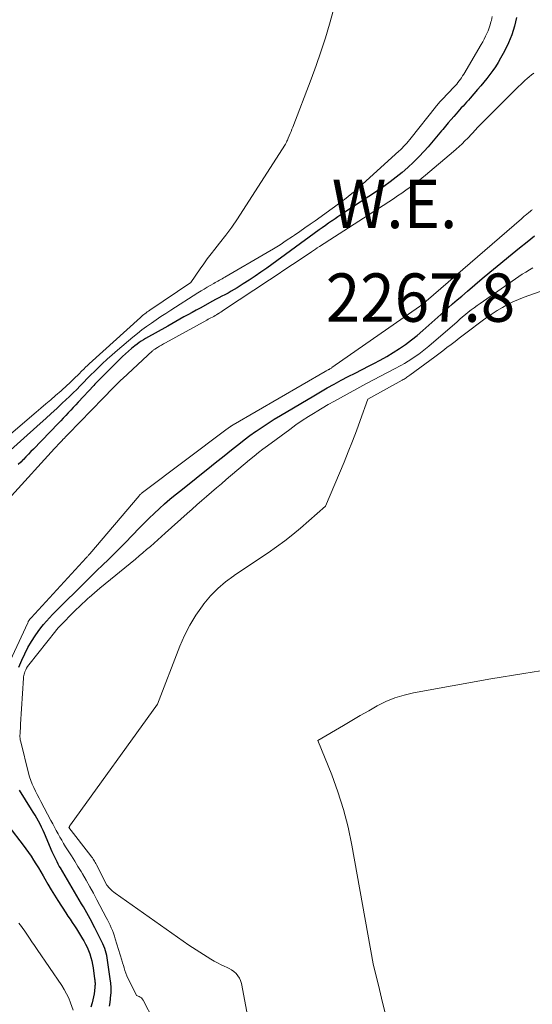
# Model space of a CAD drawing. Units: feet. Extents: x 1174172 to 1184172, y 7056594 to 7061370.
# Drawn here: x 1181577 to 1181683, y 7059945 to 7060148 of the extents above; entities that cross this region are included whole.
import ezdxf
from ezdxf.enums import TextEntityAlignment as Align

# ---------------------------------------------------------------- set-up
doc = ezdxf.new("R2010")
doc.units = ezdxf.units.FT
doc.header["$MEASUREMENT"] = 0
for name, color, linetype, lineweight in [('Level 44', 7, 'Continuous', 0), ('Level 45', 7, 'Continuous', 0), ('Level 47', 7, 'Continuous', 0)]:
    doc.layers.add(name, color=color, linetype=linetype, lineweight=lineweight)
doc.styles.add('Style-ENGINEERING', font='ENGINEERING.shx')

msp = doc.modelspace()

# ---------------------------------------------------------------- linework, layer by layer
at = {"layer": 'Level 44', "color": 32, "linetype": 'Continuous', "lineweight": 30, "elevation": 2270, "flags": 128}
for points in [[(1181679.99, 7060148.62), (1181679.58, 7060146.81), (1181679.05, 7060145.04), (1181678.36, 7060143.33), (1181677.55, 7060141.66), (1181676.72, 7060140.15), (1181676.22, 7060139.28), (1181675.69, 7060138.42), (1181675.13, 7060137.6), (1181674.53, 7060136.79), (1181673.91, 7060136), (1181673.29, 7060135.21), (1181672.64, 7060134.44), (1181671.99, 7060133.68), (1181670.43, 7060131.89), (1181670.07, 7060131.48), (1181669.71, 7060131.08), (1181669.34, 7060130.68), (1181668.97, 7060130.29), (1181668.61, 7060129.89), (1181668.24, 7060129.49), (1181667.88, 7060129.09), (1181667.53, 7060128.68), (1181667.07, 7060128.15), (1181666.49, 7060127.48), (1181665.92, 7060126.8), (1181665.35, 7060126.12), (1181664.78, 7060125.43), (1181664.54, 7060125.14), (1181663.85, 7060124.32), (1181663.15, 7060123.49), (1181662.45, 7060122.68), (1181661.74, 7060121.87), (1181660.91, 7060120.94), (1181659.83, 7060119.78), (1181658.72, 7060118.65), (1181657.56, 7060117.58), (1181656.37, 7060116.55), (1181655.13, 7060115.56), (1181653.88, 7060114.6), (1181652.59, 7060113.68), (1181651.28, 7060112.78), (1181644.33, 7060108.19), (1181643.72, 7060107.79), (1181643.11, 7060107.38), (1181642.5, 7060106.97), (1181641.89, 7060106.55), (1181641.8, 7060106.49), (1181641.15, 7060106.04), (1181640.51, 7060105.58), (1181639.86, 7060105.12), (1181639.22, 7060104.66), (1181628.37, 7060096.77), (1181627.18, 7060095.92), (1181625.98, 7060095.09), (1181624.76, 7060094.28), (1181623.52, 7060093.5), (1181622.28, 7060092.72), (1181621.66, 7060092.34), (1181621.03, 7060091.97), (1181620.39, 7060091.62), (1181619.74, 7060091.28), (1181619.09, 7060090.94), (1181618.45, 7060090.6), (1181617.8, 7060090.26), (1181617.16, 7060089.91), (1181614.62, 7060088.52), (1181613.78, 7060088.06), (1181612.94, 7060087.6), (1181612.1, 7060087.14), (1181611.27, 7060086.67), (1181610.43, 7060086.21), (1181609.6, 7060085.74), (1181608.77, 7060085.27), (1181607.93, 7060084.8), (1181603.33, 7060082.2), (1181602.88, 7060081.93), (1181602.45, 7060081.66), (1181602.02, 7060081.36), (1181601.6, 7060081.06), (1181601.09, 7060080.67), (1181600.43, 7060080.15), (1181599.79, 7060079.61), (1181599.17, 7060079.05), (1181598.56, 7060078.47), (1181593.69, 7060073.63), (1181593.41, 7060073.35), (1181593.14, 7060073.07), (1181592.87, 7060072.79), (1181592.61, 7060072.51), (1181589.4, 7060069.02), (1181588.89, 7060068.47), (1181588.38, 7060067.92), (1181587.86, 7060067.37), (1181587.35, 7060066.82), (1181586.83, 7060066.27), (1181586.31, 7060065.73), (1181585.79, 7060065.18), (1181585.27, 7060064.64), (1181580.17, 7060059.36), (1181579.64, 7060058.82), (1181579.12, 7060058.28), (1181578.59, 7060057.75), (1181578.07, 7060057.21), (1181578.04, 7060057.18), (1181577.52, 7060056.66), (1181577.01, 7060056.14)], [(1181577.12, 7060014.24), (1181577.74, 7060015.72), (1181578.34, 7060017.04), (1181579, 7060018.32), (1181579.74, 7060019.56), (1181580.53, 7060020.76), (1181581.15, 7060021.62), (1181581.69, 7060022.36), (1181582.26, 7060023.09), (1181582.86, 7060023.79), (1181583.47, 7060024.47), (1181584.1, 7060025.14), (1181584.74, 7060025.8), (1181585.39, 7060026.46), (1181586.04, 7060027.11), (1181589.72, 7060030.75), (1181590.9, 7060031.91), (1181592.08, 7060033.07), (1181593.27, 7060034.23), (1181594.46, 7060035.38), (1181595.64, 7060036.53), (1181596.82, 7060037.69), (1181597.99, 7060038.87), (1181599.15, 7060040.05), (1181602.04, 7060043.01), (1181603.06, 7060044.04), (1181604.09, 7060045.06), (1181605.13, 7060046.06), (1181606.19, 7060047.05), (1181607.27, 7060048.02), (1181608.36, 7060048.97), (1181609.47, 7060049.9), (1181610.6, 7060050.81), (1181616.98, 7060055.88), (1181618.1, 7060056.78), (1181619.23, 7060057.68), (1181620.35, 7060058.59), (1181621.47, 7060059.49), (1181622.6, 7060060.39), (1181623.74, 7060061.27), (1181624.9, 7060062.13), (1181626.07, 7060062.97), (1181626.17, 7060063.05), (1181627.41, 7060063.9), (1181628.66, 7060064.73), (1181629.93, 7060065.53), (1181631.22, 7060066.31), (1181638.09, 7060070.38), (1181639.5, 7060071.2), (1181640.91, 7060072.01), (1181642.34, 7060072.79), (1181643.78, 7060073.57), (1181645.22, 7060074.33), (1181646.66, 7060075.08), (1181648.12, 7060075.82), (1181649.57, 7060076.56), (1181650.5, 7060077.04), (1181651.86, 7060077.75), (1181653.2, 7060078.5), (1181654.51, 7060079.3), (1181655.8, 7060080.12), (1181657.06, 7060081), (1181658.29, 7060081.91), (1181659.48, 7060082.87), (1181660.65, 7060083.87), (1181664.97, 7060087.72), (1181665.89, 7060088.54), (1181666.82, 7060089.36), (1181667.75, 7060090.18), (1181668.69, 7060090.99), (1181669.86, 7060092.01), (1181671.39, 7060093.32), (1181672.93, 7060094.62), (1181674.48, 7060095.91), (1181676.04, 7060097.19), (1181679.14, 7060099.72), (1181680.67, 7060100.96), (1181682.2, 7060102.2), (1181683.74, 7060103.44)], [(1181595.91, 7059944.15), (1181595.99, 7059944.91), (1181596.18, 7059946.47), (1181596.21, 7059946.82), (1181596.23, 7059947.18), (1181596.23, 7059947.54), (1181596.23, 7059947.9), (1181596.2, 7059948.26), (1181596.18, 7059948.62), (1181596.14, 7059948.98), (1181596.09, 7059949.34), (1181595.49, 7059953.68), (1181595.41, 7059954.17), (1181595.31, 7059954.66), (1181595.19, 7059955.14), (1181595.06, 7059955.62), (1181594.91, 7059956.1), (1181594.73, 7059956.57), (1181594.53, 7059957.02), (1181594.32, 7059957.47), (1181592.84, 7059960.36), (1181592.52, 7059960.98), (1181592.19, 7059961.61), (1181591.86, 7059962.23), (1181591.52, 7059962.85), (1181591.18, 7059963.46), (1181590.83, 7059964.07), (1181590.48, 7059964.68), (1181590.12, 7059965.29), (1181585.74, 7059972.74), (1181585.5, 7059973.14), (1181585.27, 7059973.55), (1181585.04, 7059973.97), (1181584.83, 7059974.39), (1181584.61, 7059974.81), (1181584.41, 7059975.23), (1181584.21, 7059975.66), (1181584.02, 7059976.09), (1181582.42, 7059979.85), (1181582.13, 7059980.5), (1181581.83, 7059981.14), (1181581.51, 7059981.77), (1181581.18, 7059982.4), (1181580.84, 7059983.02), (1181580.49, 7059983.63), (1181580.12, 7059984.24), (1181579.75, 7059984.84), (1181577.24, 7059988.8)], [(1181575.04, 7059981.34), (1181578.05, 7059977.48), (1181578.61, 7059976.72), (1181579.16, 7059975.95), (1181579.69, 7059975.17), (1181580.19, 7059974.37), (1181580.68, 7059973.56), (1181581.17, 7059972.75), (1181581.65, 7059971.93), (1181582.13, 7059971.12), (1181582.49, 7059970.49), (1181583.15, 7059969.36), (1181583.83, 7059968.24), (1181584.52, 7059967.12), (1181585.22, 7059966.02), (1181586.85, 7059963.46), (1181587.29, 7059962.79), (1181587.72, 7059962.13), (1181588.16, 7059961.46), (1181588.61, 7059960.8), (1181589.05, 7059960.14), (1181589.48, 7059959.47), (1181589.9, 7059958.79), (1181590.31, 7059958.11), (1181590.58, 7059957.66), (1181590.93, 7059957.01), (1181591.26, 7059956.34), (1181591.55, 7059955.65), (1181591.81, 7059954.95), (1181592.02, 7059954.24), (1181592.21, 7059953.52), (1181592.36, 7059952.79), (1181592.48, 7059952.05), (1181592.8, 7059949.78), (1181592.82, 7059949.58), (1181592.85, 7059949.37), (1181592.87, 7059949.16), (1181592.88, 7059948.95), (1181592.89, 7059948.75), (1181592.89, 7059948.54), (1181592.87, 7059948.33), (1181592.86, 7059948.12), (1181592.76, 7059947.3), (1181592.68, 7059946.69), (1181592.57, 7059946.08), (1181592.44, 7059945.48), (1181592.28, 7059944.88), (1181592.02, 7059943.98)]]:
    msp.add_lwpolyline(points, dxfattribs=at)
at = {"layer": 'Level 45', "color": 32, "linetype": 'Continuous', "lineweight": 0, "flags": 128}
for points, elevation in [([(1181642.19, 7060150.17), (1181641.36, 7060147.24), (1181640.51, 7060144.36), (1181639.6, 7060141.49), (1181638.62, 7060138.65), (1181637.57, 7060135.83), (1181633.76, 7060125.93), (1181633.58, 7060125.47), (1181633.4, 7060125.02), (1181633.22, 7060124.58), (1181633.03, 7060124.13), (1181632.83, 7060123.65), (1181632.74, 7060123.44), (1181632.65, 7060123.24), (1181632.56, 7060123.04), (1181632.46, 7060122.83), (1181632.27, 7060122.43), (1181623.46, 7060108.68), (1181622.31, 7060106.95), (1181621.14, 7060105.25), (1181619.91, 7060103.59), (1181618.65, 7060101.95), (1181617.64, 7060100.69), (1181616.87, 7060099.69), (1181616.1, 7060098.68), (1181615.36, 7060097.66), (1181614.63, 7060096.63), (1181612.68, 7060093.82), (1181604.18, 7060088.07), (1181603.93, 7060087.9), (1181603.68, 7060087.72), (1181603.43, 7060087.53), (1181603.19, 7060087.35), (1181602.95, 7060087.15), (1181602.72, 7060086.96), (1181602.49, 7060086.76), (1181602.26, 7060086.55), (1181591.7, 7060076.98), (1181591.31, 7060076.62), (1181590.93, 7060076.27), (1181590.55, 7060075.9), (1181590.18, 7060075.54), (1181589.98, 7060075.34), (1181589.71, 7060075.07), (1181589.44, 7060074.8), (1181589.17, 7060074.53), (1181588.9, 7060074.26), (1181588.64, 7060073.98), (1181588.37, 7060073.72), (1181588.09, 7060073.45), (1181587.81, 7060073.19), (1181587.54, 7060072.93), (1181587.13, 7060072.55), (1181586.71, 7060072.17), (1181586.29, 7060071.79), (1181585.86, 7060071.42), (1181584.72, 7060070.43), (1181583.72, 7060069.56), (1181582.71, 7060068.7), (1181581.71, 7060067.84), (1181580.7, 7060066.98), (1181560.45, 7060049.68)], 2274), ([(1181675, 7060148.79), (1181674.82, 7060148), (1181674.74, 7060147.67), (1181674.57, 7060147.06), (1181674.38, 7060146.45), (1181674.16, 7060145.86), (1181673.9, 7060145.27), (1181673.62, 7060144.7), (1181673.34, 7060144.13), (1181673.03, 7060143.57), (1181672.72, 7060143.02), (1181669.1, 7060136.85), (1181668.88, 7060136.5), (1181668.66, 7060136.15), (1181668.42, 7060135.81), (1181668.18, 7060135.48), (1181667.92, 7060135.16), (1181667.66, 7060134.84), (1181667.38, 7060134.53), (1181667.11, 7060134.23), (1181664.67, 7060131.67), (1181664.48, 7060131.47), (1181664.3, 7060131.27), (1181664.12, 7060131.07), (1181663.94, 7060130.87), (1181663.76, 7060130.66), (1181663.59, 7060130.45), (1181663.42, 7060130.24), (1181663.25, 7060130.03), (1181658.24, 7060123.71), (1181657.94, 7060123.34), (1181657.64, 7060122.98), (1181657.33, 7060122.62), (1181657.01, 7060122.26), (1181656.69, 7060121.92), (1181656.36, 7060121.58), (1181656.02, 7060121.24), (1181655.67, 7060120.92), (1181647.42, 7060113.41), (1181646.71, 7060112.78), (1181645.99, 7060112.17), (1181645.25, 7060111.57), (1181644.49, 7060110.99), (1181644.04, 7060110.66), (1181643.51, 7060110.25), (1181642.97, 7060109.86), (1181642.42, 7060109.46), (1181641.88, 7060109.07), (1181638.39, 7060106.58), (1181637.33, 7060105.83), (1181636.27, 7060105.08), (1181635.2, 7060104.33), (1181634.13, 7060103.59), (1181633.72, 7060103.31), (1181632.43, 7060102.45), (1181631.13, 7060101.6), (1181629.81, 7060100.79), (1181628.48, 7060099.99), (1181619.75, 7060094.89), (1181619.46, 7060094.73), (1181619.17, 7060094.56), (1181618.88, 7060094.4), (1181618.59, 7060094.25), (1181618.29, 7060094.09), (1181618, 7060093.93), (1181617.71, 7060093.77), (1181617.43, 7060093.61), (1181616.71, 7060093.19), (1181616.07, 7060092.81), (1181615.44, 7060092.43), (1181614.8, 7060092.04), (1181614.17, 7060091.64), (1181608.53, 7060088.07), (1181607.52, 7060087.42), (1181606.52, 7060086.76), (1181605.52, 7060086.09), (1181604.53, 7060085.41), (1181603.55, 7060084.71), (1181602.59, 7060084), (1181601.65, 7060083.25), (1181600.72, 7060082.49), (1181597.53, 7060079.81), (1181596.45, 7060078.87), (1181595.38, 7060077.92), (1181594.34, 7060076.95), (1181593.32, 7060075.95), (1181592.77, 7060075.41), (1181592.03, 7060074.67), (1181591.29, 7060073.93), (1181590.56, 7060073.19), (1181589.83, 7060072.45), (1181589.1, 7060071.7), (1181588.36, 7060070.97), (1181587.61, 7060070.24), (1181586.85, 7060069.52), (1181586.11, 7060068.83), (1181584.97, 7060067.77), (1181583.83, 7060066.71), (1181582.68, 7060065.67), (1181581.52, 7060064.63), (1181572.68, 7060056.7)], 2272), ([(1181683.59, 7060137.11), (1181683.13, 7060136.73), (1181682.67, 7060136.34), (1181682.22, 7060135.95), (1181681.77, 7060135.56), (1181681.32, 7060135.16), (1181680.89, 7060134.74), (1181680.46, 7060134.33), (1181674.28, 7060128.17), (1181673.83, 7060127.72), (1181673.38, 7060127.27), (1181672.93, 7060126.82), (1181672.48, 7060126.37), (1181672.17, 7060126.05), (1181671.88, 7060125.75), (1181671.6, 7060125.45)], 2268), ([(1181671.6, 7060125.45), (1181671.32, 7060125.15), (1181671.05, 7060124.84), (1181670.78, 7060124.54), (1181670.5, 7060124.23), (1181670.22, 7060123.94), (1181669.93, 7060123.64), (1181669.36, 7060123.07), (1181668.77, 7060122.5), (1181668.18, 7060121.94), (1181667.57, 7060121.39), (1181666.96, 7060120.86), (1181661.2, 7060115.98), (1181660.46, 7060115.36), (1181659.71, 7060114.76), (1181658.94, 7060114.17), (1181658.17, 7060113.6), (1181658.03, 7060113.5), (1181657.17, 7060112.89), (1181656.31, 7060112.28), (1181655.44, 7060111.7), (1181654.56, 7060111.12), (1181639.26, 7060101.23), (1181638.84, 7060100.96), (1181638.43, 7060100.69), (1181638.02, 7060100.41), (1181637.61, 7060100.14), (1181635.28, 7060098.57), (1181633.71, 7060097.52), (1181632.14, 7060096.46), (1181630.56, 7060095.41), (1181628.98, 7060094.36), (1181619.47, 7060088.05), (1181619.18, 7060087.86), (1181618.89, 7060087.67), (1181618.6, 7060087.49), (1181618.31, 7060087.31), (1181618.29, 7060087.3), (1181618.01, 7060087.13), (1181617.72, 7060086.96), (1181617.43, 7060086.8), (1181617.14, 7060086.65), (1181616.85, 7060086.49), (1181616.55, 7060086.34), (1181616.26, 7060086.18), (1181615.97, 7060086.02), (1181607.43, 7060081.35), (1181607.02, 7060081.11), (1181606.61, 7060080.87), (1181606.2, 7060080.63), (1181605.8, 7060080.37), (1181605.23, 7060080.01), (1181605.11, 7060079.93), (1181605, 7060079.85), (1181604.9, 7060079.76), (1181604.8, 7060079.67), (1181598.62, 7060073.97), (1181598.24, 7060073.6), (1181597.85, 7060073.24), (1181597.47, 7060072.86), (1181597.1, 7060072.48), (1181596.69, 7060072.07), (1181596.52, 7060071.9), (1181596.35, 7060071.72), (1181596.18, 7060071.55), (1181596.02, 7060071.37), (1181595.76, 7060071.1), (1181595.46, 7060070.79), (1181595.16, 7060070.48), (1181594.87, 7060070.17), (1181594.57, 7060069.86), (1181587.31, 7060062.42), (1181587.05, 7060062.16), (1181586.8, 7060061.9), (1181586.55, 7060061.63), (1181586.3, 7060061.37), (1181586.04, 7060061.09), (1181585.66, 7060060.69), (1181585.28, 7060060.29), (1181584.91, 7060059.88), (1181584.53, 7060059.47), (1181575.64, 7060049.67)], 2268), ([(1181573.02, 7060010.7), (1181578.98, 7060023.45), (1181579.03, 7060023.57), (1181579.09, 7060023.69), (1181579.16, 7060023.8), (1181579.23, 7060023.91), (1181579.29, 7060024), (1181579.33, 7060024.07), (1181579.37, 7060024.13), (1181579.42, 7060024.18), (1181579.47, 7060024.24), (1181579.52, 7060024.29), (1181579.57, 7060024.35), (1181579.62, 7060024.4), (1181579.67, 7060024.46), (1181591.08, 7060036.88), (1181591.18, 7060036.98), (1181591.27, 7060037.08), (1181591.36, 7060037.18), (1181591.45, 7060037.28), (1181591.54, 7060037.39), (1181591.63, 7060037.49), (1181591.72, 7060037.59), (1181591.81, 7060037.69), (1181602, 7060049.71), (1181602.08, 7060049.8), (1181602.16, 7060049.89), (1181602.25, 7060049.97), (1181602.33, 7060050.06), (1181602.42, 7060050.14), (1181602.51, 7060050.22), (1181602.61, 7060050.3), (1181602.7, 7060050.38), (1181620.23, 7060063.52), (1181620.32, 7060063.59), (1181620.41, 7060063.66), (1181620.51, 7060063.73), (1181620.6, 7060063.81), (1181620.69, 7060063.88), (1181620.79, 7060063.95), (1181620.88, 7060064.02), (1181620.98, 7060064.08), (1181621, 7060064.1), (1181621.1, 7060064.17), (1181621.21, 7060064.24), (1181621.32, 7060064.3), (1181621.43, 7060064.37), (1181640.46, 7060075.39), (1181640.58, 7060075.46), (1181640.7, 7060075.52), (1181640.82, 7060075.59), (1181640.94, 7060075.65), (1181641.06, 7060075.72), (1181641.17, 7060075.78), (1181641.29, 7060075.84), (1181641.41, 7060075.91), (1181641.52, 7060075.97), (1181641.64, 7060076.04), (1181641.75, 7060076.11), (1181641.86, 7060076.19), (1181659.98, 7060088.82), (1181660.16, 7060088.95), (1181660.34, 7060089.08), (1181660.51, 7060089.21), (1181660.69, 7060089.35), (1181660.86, 7060089.49), (1181661.03, 7060089.63), (1181661.2, 7060089.77), (1181661.37, 7060089.92), (1181681.04, 7060106.99), (1181681.23, 7060107.16), (1181681.43, 7060107.33), (1181681.63, 7060107.5), (1181681.83, 7060107.66), (1181681.89, 7060107.72), (1181682.06, 7060107.86), (1181682.23, 7060108), (1181682.4, 7060108.13), (1181682.57, 7060108.27), (1181682.66, 7060108.34), (1181682.78, 7060108.44), (1181682.91, 7060108.55), (1181683.04, 7060108.65), (1181683.16, 7060108.75), (1181683.29, 7060108.86)], 2268), ([(1181604.98, 7059941.25), (1181602.81, 7059945.41), (1181602.65, 7059945.65), (1181602.47, 7059945.85), (1181602.25, 7059946.02), (1181602, 7059946.15), (1181601.46, 7059946.37), (1181599.92, 7059949.44), (1181599.68, 7059949.95), (1181599.46, 7059950.46), (1181599.26, 7059950.99), (1181599.08, 7059951.52), (1181598.91, 7059952.06), (1181598.75, 7059952.6), (1181598.58, 7059953.13), (1181598.42, 7059953.67), (1181597.07, 7059958.08), (1181596.89, 7059958.65), (1181596.69, 7059959.22), (1181596.47, 7059959.78), (1181596.24, 7059960.34), (1181596, 7059960.89), (1181595.74, 7059961.44), (1181595.48, 7059961.98), (1181595.21, 7059962.51), (1181593.29, 7059966.15), (1181592.57, 7059967.51), (1181591.82, 7059968.86), (1181591.06, 7059970.19), (1181590.28, 7059971.52), (1181590, 7059971.98), (1181589.34, 7059973.07), (1181588.68, 7059974.15), (1181588.01, 7059975.23), (1181587.33, 7059976.3), (1181586.81, 7059977.13), (1181586.4, 7059977.79), (1181586, 7059978.46), (1181585.61, 7059979.13), (1181585.24, 7059979.82), (1181584.87, 7059980.5), (1181584.51, 7059981.19), (1181584.14, 7059981.88), (1181583.77, 7059982.56), (1181581.69, 7059986.46), (1181581.31, 7059987.18), (1181580.94, 7059987.9), (1181580.59, 7059988.62), (1181580.24, 7059989.35), (1181579.91, 7059990.09), (1181579.62, 7059990.83), (1181579.37, 7059991.6), (1181579.15, 7059992.37), (1181577.52, 7059998.81), (1181577.47, 7059999.01), (1181577.44, 7059999.21), (1181577.41, 7059999.4), (1181577.39, 7059999.61), (1181577.37, 7059999.76), (1181577.37, 7059999.88), (1181577.36, 7060000.01), (1181577.36, 7060000.13), (1181577.37, 7060000.26), (1181577.38, 7060000.38), (1181577.39, 7060000.5), (1181577.39, 7060000.63), (1181577.4, 7060000.75), (1181577.43, 7060001.15), (1181577.45, 7060001.47), (1181577.47, 7060001.79), (1181577.49, 7060002.12), (1181577.51, 7060002.44), (1181578.08, 7060012), (1181578.11, 7060012.26), (1181578.15, 7060012.52), (1181578.21, 7060012.78), (1181578.29, 7060013.04), (1181578.39, 7060013.31), (1181578.55, 7060013.68), (1181578.73, 7060014.05), (1181578.94, 7060014.39), (1181579.18, 7060014.73), (1181584.75, 7060021.78), (1181584.9, 7060021.95), (1181585.04, 7060022.12), (1181585.19, 7060022.29), (1181585.35, 7060022.45), (1181589.01, 7060026.16), (1181589.61, 7060026.76), (1181590.23, 7060027.35), (1181590.85, 7060027.93), (1181591.49, 7060028.5), (1181591.66, 7060028.65), (1181592.22, 7060029.14), (1181592.78, 7060029.62), (1181593.34, 7060030.1), (1181593.91, 7060030.57), (1181601.22, 7060036.6), (1181602.01, 7060037.25), (1181602.78, 7060037.91), (1181603.55, 7060038.57), (1181604.32, 7060039.24), (1181605.08, 7060039.92), (1181605.84, 7060040.6), (1181606.6, 7060041.27), (1181607.36, 7060041.95), (1181611.94, 7060046.06), (1181612.94, 7060046.94), (1181613.94, 7060047.83), (1181614.95, 7060048.7), (1181615.96, 7060049.58), (1181616.97, 7060050.45), (1181617.98, 7060051.32), (1181619, 7060052.18), (1181620.01, 7060053.05), (1181624.85, 7060057.16), (1181625.75, 7060057.91), (1181626.66, 7060058.64), (1181627.59, 7060059.35), (1181628.52, 7060060.05), (1181633.13, 7060063.43), (1181634.42, 7060064.34), (1181635.72, 7060065.24), (1181637.05, 7060066.1), (1181638.39, 7060066.94), (1181638.62, 7060067.08), (1181639.86, 7060067.82), (1181641.11, 7060068.55), (1181642.36, 7060069.26), (1181643.63, 7060069.96), (1181649.04, 7060072.89), (1181650.47, 7060073.66), (1181651.9, 7060074.43), (1181653.33, 7060075.2), (1181654.77, 7060075.96), (1181656.08, 7060076.65), (1181656.85, 7060077.08), (1181657.61, 7060077.52), (1181658.35, 7060077.99), (1181659.09, 7060078.47), (1181659.81, 7060078.98), (1181660.51, 7060079.51), (1181661.2, 7060080.06), (1181661.87, 7060080.62), (1181667.72, 7060085.69), (1181668.3, 7060086.19), (1181668.88, 7060086.68), (1181669.47, 7060087.17), (1181670.06, 7060087.65), (1181670.65, 7060088.12), (1181671.26, 7060088.58), (1181671.87, 7060089.03), (1181672.49, 7060089.47), (1181679.8, 7060094.54), (1181680.51, 7060095.02), (1181681.22, 7060095.49), (1181681.95, 7060095.95), (1181682.68, 7060096.4), (1181683.41, 7060096.84)], 2272), ([(1181629.27, 7059916.27), (1181623.15, 7059948.87), (1181622.99, 7059949.44), (1181622.76, 7059949.98), (1181622.44, 7059950.46), (1181622.05, 7059950.91), (1181621.59, 7059951.3), (1181621.11, 7059951.66), (1181620.6, 7059951.97), (1181620.06, 7059952.24), (1181619.69, 7059952.39), (1181618.95, 7059952.73), (1181618.23, 7059953.09), (1181617.53, 7059953.49), (1181616.84, 7059953.9), (1181612.31, 7059956.76), (1181597.08, 7059967.49), (1181596.75, 7059967.74), (1181596.44, 7059968), (1181596.15, 7059968.27), (1181595.87, 7059968.57), (1181595.32, 7059969.17), (1181593.18, 7059973.4), (1181593.05, 7059973.64), (1181592.92, 7059973.88), (1181592.78, 7059974.11), (1181592.64, 7059974.34), (1181592.49, 7059974.57), (1181592.34, 7059974.8), (1181592.18, 7059975.02), (1181592.02, 7059975.24), (1181587.48, 7059981.08), (1181587.58, 7059981.27), (1181587.64, 7059981.36), (1181587.69, 7059981.46), (1181587.75, 7059981.55), (1181587.82, 7059981.64), (1181605.8, 7060006.62), (1181610.43, 7060018.63), (1181611.39, 7060020.82), (1181612.47, 7060022.95), (1181613.72, 7060024.98), (1181615.09, 7060026.95), (1181615.41, 7060027.36), (1181616.79, 7060028.99), (1181618.26, 7060030.52), (1181619.87, 7060031.9), (1181621.58, 7060033.17), (1181621.63, 7060033.21), (1181623.38, 7060034.39), (1181625.14, 7060035.57), (1181626.9, 7060036.74), (1181628.66, 7060037.91), (1181630.4, 7060039.11), (1181632.11, 7060040.36), (1181633.76, 7060041.67), (1181635.37, 7060043.03), (1181640.55, 7060047.57), (1181644.36, 7060056.66), (1181645.24, 7060058.81), (1181646.09, 7060060.96), (1181646.92, 7060063.12), (1181647.72, 7060065.29), (1181649.28, 7060069.65), (1181656.37, 7060073.6), (1181656.58, 7060073.72), (1181656.78, 7060073.83), (1181656.98, 7060073.96), (1181657.18, 7060074.08), (1181657.38, 7060074.21), (1181657.58, 7060074.34), (1181657.77, 7060074.48), (1181657.96, 7060074.61), (1181663.11, 7060078.42), (1181663.96, 7060079.05), (1181664.81, 7060079.69), (1181665.65, 7060080.33), (1181666.49, 7060080.98), (1181667.32, 7060081.62), (1181668.16, 7060082.27), (1181669.01, 7060082.91), (1181669.85, 7060083.55), (1181672.95, 7060085.87), (1181673.96, 7060086.6), (1181674.98, 7060087.31), (1181676.03, 7060087.99), (1181677.09, 7060088.64), (1181678.18, 7060089.25), (1181679.28, 7060089.81), (1181680.42, 7060090.31), (1181681.58, 7060090.76), (1181686.81, 7060092.63)], 2274), ([(1181653, 7059942.22), (1181652.35, 7059944.9), (1181651.7, 7059947.58), (1181650.4, 7059952.93), (1181645.99, 7059977.46), (1181645.2, 7059981.18), (1181644.27, 7059984.84), (1181643.11, 7059988.45), (1181641.81, 7059992.01), (1181638.98, 7059999.07), (1181644.24, 7060002.22), (1181645.98, 7060003.25), (1181647.72, 7060004.26), (1181649.47, 7060005.26), (1181651.23, 7060006.24), (1181653.02, 7060007.13), (1181654.86, 7060007.89), (1181656.77, 7060008.46), (1181658.72, 7060008.92), (1181674.72, 7060011.81), (1181681.56, 7060012.98), (1181688.42, 7060014.05)], 2276), ([(1181577.15, 7059961.33), (1181577.43, 7059960.96), (1181577.7, 7059960.6), (1181577.97, 7059960.23), (1181578.23, 7059959.85), (1181578.78, 7059959.04), (1181579.31, 7059958.25), (1181579.84, 7059957.47), (1181580.38, 7059956.68), (1181580.91, 7059955.9), (1181586, 7059948.44), (1181586.53, 7059947.59), (1181587.02, 7059946.71), (1181587.44, 7059945.79), (1181587.82, 7059944.86), (1181588.36, 7059943.32)], 2272)]:
    msp.add_lwpolyline(points, dxfattribs=dict(at, elevation=elevation))

# ---------------------------------------------------------------- texts
at = {"layer": 'Level 47', "color": 32, "linetype": 'Continuous', "lineweight": 0, "style": 'Style-ENGINEERING', "width": 0.94}
for s, p in [('W.E.', (1181654.82, 7060110.04, 2267.82)), ('2267.8', (1181660.17, 7060090.67, 2267.82))]:
    msp.add_text(s, height=10, dxfattribs=at).set_placement(p, align=Align.MIDDLE_CENTER)

doc.saveas('drawing.dxf')
